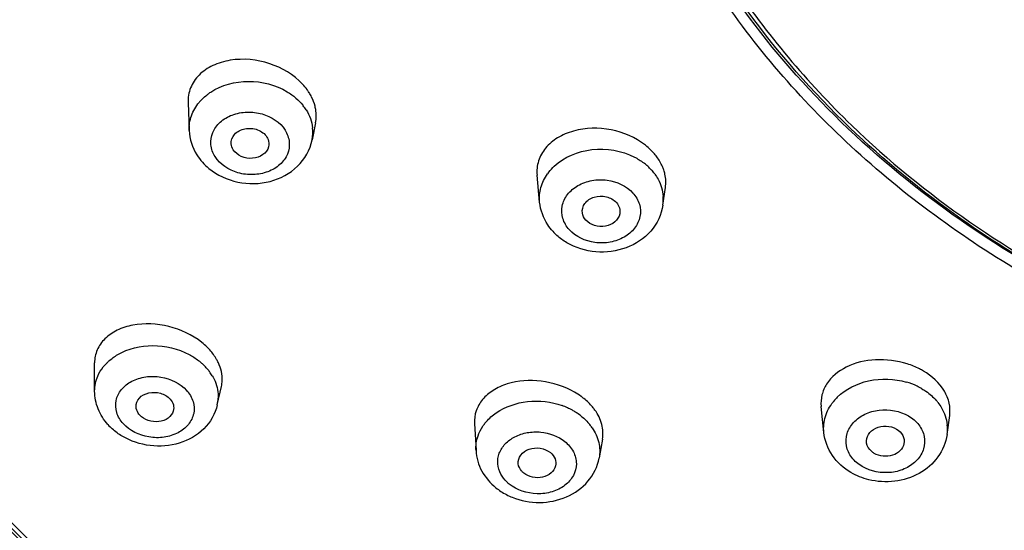
# Model space of a CAD drawing. Units: millimetres. Extents: x -1074 to 363, y -389 to 1646.
# Drawn here: x -922 to -896, y 511 to 524 of the extents above; entities that cross this region are included whole.
import ezdxf

# ---------------------------------------------------------------- set-up
doc = ezdxf.new("R2010")
doc.units = ezdxf.units.MM
doc.header["$LTSCALE"] = 77.505185
doc.layers.get('0').update_dxf_attribs({"linetype": 'CONTINUOUS'})

msp = doc.modelspace()

# ---------------------------------------------------------------- linework, layer by layer
at = {"color": 7, "linetype": 'Continuous'}
for p, q in [((-917.32, 522.073), (-917.289, 521.337)), ((-913.943, 521.544), (-914.033, 521.087)), ((-908.008, 519.438), (-908.077, 520.15)), ((-904.744, 519.361), (-904.676, 519.827)), ((-919.794, 514.431), (-919.795, 515.179)), ((-916.548, 514.066), (-916.436, 514.553)), ((-900.482, 513.34), (-900.553, 514.024)), ((-897.217, 513.284), (-897.148, 513.79)), ((-909.735, 513.577), (-909.694, 512.856)), ((-906.345, 513.16), (-906.434, 512.661))]:
    msp.add_line(p, q, dxfattribs=at)
for centre, radius, start, end in [((-915.459, 521.477), 1.599, 36.1055, 42.7519), ((-915.34, 521.565), 1.45, 32.2278, 36.0635), ((-915.255, 521.619), 1.35, 26.4576, 32.2348), ((-916.049, 521.266), 1.273, 138.6772, 140.1609), ((-915.354, 521.146), 1.377, 38.0643, 38.9878), ((-915.305, 521.183), 1.315, 32.2455, 38.102), ((-915.058, 521.288), 1.044, 348.8883, 6.4905), ((-906.281, 519.577), 1.74, 45.4065, 51.8797), ((-906.175, 519.685), 1.588, 41.9456, 45.3652), ((-906.099, 519.754), 1.486, 36.5579, 41.9543), ((-906.206, 519.225), 1.576, 51.7676, 52.7693), ((-906.177, 519.261), 1.529, 47.5054, 51.7845), ((-906.111, 519.333), 1.431, 41.9647, 47.5219), ((-906.046, 519.392), 1.344, 36.1502, 41.9455), ((-906.762, 519.452), 1.272, 142.0316, 144.7184), ((-905.797, 519.514), 1.064, 351.7661, 4.0379), ((-906.539, 519.677), 1.51, 221.9568, 227.9955), ((-918.113, 514.278), 1.85, 45.4909, 51.3581), ((-917.993, 514.401), 1.678, 41.9494, 45.4585), ((-918.584, 514.295), 1.252, 135.7643, 137.1162), ((-918.049, 513.94), 1.646, 50.6795, 52.3507), ((-918.014, 513.982), 1.592, 47.297, 50.6898), ((-917.943, 514.058), 1.487, 41.967, 47.3214), ((-917.865, 514.128), 1.383, 36.33, 41.9501), ((-917.797, 514.178), 1.299, 30.4922, 36.3343), ((-898.819, 512.876), 1.871, 64.5039, 73.7685), ((-898.761, 513.001), 1.733, 59.5831, 64.4701), ((-917.516, 514.288), 0.994, 347.1595, 357.3068), ((-908.081, 512.679), 1.993, 54.0234, 59.9625), ((-907.986, 512.812), 1.829, 51.0425, 53.9874), ((-899.167, 513.3), 1.363, 134.7615, 140.4838), ((-908.04, 512.298), 1.859, 61.0357, 70.2971), ((-899.208, 513.335), 1.309, 140.5142, 141.8034), ((-898.518, 513.302), 1.344, 38.0402, 41.0786), ((-907.989, 512.394), 1.75, 57.7825, 60.971), ((-907.961, 512.438), 1.698, 56.1213, 57.7755), ((-907.914, 512.506), 1.616, 51.0622, 56.1514), ((-918.291, 514.58), 1.547, 221.9596, 227.8986), ((-908.47, 512.803), 1.255, 139.2434, 141.8006), ((-907.701, 512.721), 1.312, 34.4097, 38.9234), ((-898.266, 513.429), 1.058, 352.1879, 6.0873), ((-908.144, 513.141), 1.63, 231.0591, 236.9175), ((-908.078, 513.245), 1.753, 236.9655, 248.0625)]:
    msp.add_arc(centre, radius, start, end, dxfattribs=at)
for points, knots in [([(-918.768, 575.31), (-922.869, 572.275), (-928.38, 566.902), (-933.649, 558.443), (-936.388, 551.775), (-937.895, 544.848), (-938.134, 537.812), (-937.1, 530.827), (-935.592, 526.347), (-934.65, 524.176)], [0, 0, 0, 0, 0.264378, 0.391067, 0.514613, 0.636011, 0.75649, 0.877391, 1, 1, 1, 1]), ([(-923.965, 566.962), (-926.971, 563.746), (-932.024, 556.586), (-935.822, 544.165), (-935.258, 531.321), (-930.389, 519.169), (-921.711, 508.654), (-909.955, 500.485), (-896.005, 495.183), (-885.94, 493.792), (-880.839, 493.647)], [0, 0, 0, 0, 0.121388, 0.237438, 0.351859, 0.46898, 0.592113, 0.722518, 0.859315, 1, 1, 1, 1]), ([(-883.677, 513.582), (-885.716, 513.873), (-889.691, 514.815), (-895.17, 517.291), (-899.845, 520.703), (-903.475, 524.896), (-905.86, 529.669), (-906.853, 534.782), (-906.385, 539.946), (-905.139, 543.181), (-904.319, 544.702)], [0, 0, 0, 0, 0.140349, 0.276597, 0.407253, 0.531825, 0.651051, 0.766908, 0.882239, 1, 1, 1, 1]), ([(-934.235, 540.827), (-934.363, 538.15), (-934.017, 532.715), (-931.702, 524.805), (-927.681, 517.375), (-922.098, 510.668), (-915.141, 504.889), (-904.229, 498.585), (-894.864, 495.85), (-888.477, 494.939)], [0, 0, 0, 0, 0.113396, 0.228263, 0.346234, 0.46844, 0.595389, 0.726947, 1, 1, 1, 1]), ([(-934.853, 539.588), (-934.853, 536.194), (-933.879, 529.284), (-929.612, 519.559), (-922.804, 510.9), (-916.946, 506.216), (-913.748, 504.155)], [0, 0, 0, 0, 0.237287, 0.480513, 0.734087, 1, 1, 1, 1]), ([(-934.494, 538.942), (-934.471, 536.328), (-933.851, 531.046), (-931.247, 523.423), (-927.059, 516.3), (-921.428, 509.892), (-914.529, 504.382), (-903.821, 498.377), (-894.702, 495.759), (-888.486, 494.874)], [0, 0, 0, 0, 0.113376, 0.228525, 0.346867, 0.469354, 0.596378, 0.727776, 1, 1, 1, 1]), ([(-905.89, 538.54), (-906.135, 537.037), (-906.242, 533.942), (-905.203, 529.375), (-903.025, 525.098), (-900.927, 522.613), (-899.744, 521.472)], [0, 0, 0, 0, 0.242463, 0.486915, 0.73828, 1, 1, 1, 1]), ([(-899.744, 521.472), (-897.811, 519.609), (-893.172, 516.433), (-885.071, 513.789), (-876.37, 513.307), (-867.908, 515.038), (-860.493, 518.827), (-855.718, 523.539), (-853.192, 527.908), (-851.985, 531.347), (-851.478, 534.901), (-851.617, 537.281), (-851.801, 538.447)], [0, 0, 0, 0, 0.125209, 0.257375, 0.39287, 0.527015, 0.655549, 0.776069, 0.833626, 0.889717, 0.944937, 1, 1, 1, 1]), ([(-899.8, 521.416), (-900.781, 522.356), (-902.559, 524.373), (-904.596, 527.787), (-905.894, 531.44), (-906.238, 533.976), (-906.275, 535.234)], [0, 0, 0, 0, 0.260764, 0.512944, 0.758411, 1, 1, 1, 1]), ([(-851.43, 535.234), (-851.464, 534.112), (-851.743, 531.855), (-852.786, 528.577), (-854.425, 525.469), (-857.391, 521.595), (-862.409, 517.555), (-869.741, 514.449), (-877.849, 513.221), (-886.043, 513.972), (-893.622, 516.637), (-897.968, 519.66), (-899.8, 521.416)], [0, 0, 0, 0, 0.054891, 0.1105, 0.167362, 0.225865, 0.348155, 0.47743, 0.611083, 0.745239, 0.875883, 1, 1, 1, 1]), ([(-885.328, 514.165), (-888.164, 514.72), (-893.574, 516.527), (-899.342, 520.572), (-902.804, 524.613), (-904.735, 527.902), (-905.984, 531.406), (-906.338, 533.837), (-906.391, 535.045)], [0, 0, 0, 0, 0.271993, 0.529273, 0.651887, 0.770581, 0.886203, 1, 1, 1, 1]), ([(-934.65, 524.176), (-932.786, 519.878), (-927.421, 511.631), (-915.886, 501.928), (-901.601, 495.186), (-891.04, 492.996), (-885.631, 492.491)], [0, 0, 0, 0, 0.230501, 0.474845, 0.732715, 1, 1, 1, 1]), ([(-885.662, 492.209), (-891.087, 492.71), (-901.692, 494.887), (-916.096, 501.591), (-927.841, 511.28), (-933.405, 519.542), (-935.388, 523.871)], [0, 0, 0, 0, 0.265744, 0.522881, 0.767722, 1, 1, 1, 1]), ([(-914.285, 522.562), (-914.518, 522.814), (-915.142, 523.183), (-916.023, 523.269), (-916.662, 523.083), (-917.038, 522.832), (-917.28, 522.48), (-917.325, 522.206), (-917.32, 522.073)], [0, 0, 0, 0, 0.270254, 0.54579, 0.672771, 0.788511, 0.895354, 1, 1, 1, 1]), ([(-916.72, 522.353), (-916.431, 522.542), (-915.713, 522.731), (-915, 522.547), (-914.696, 522.365)], [0, 0, 0, 0, 0.493823, 1, 1, 1, 1]), ([(-917.005, 522.107), (-916.943, 522.177), (-916.849, 522.263), (-916.747, 522.335), (-916.72, 522.353)], [0, 0, 0, 0, 0.743991, 1, 1, 1, 1]), ([(-917.289, 521.337), (-917.295, 521.469), (-917.253, 521.741), (-917.114, 521.977), (-917.026, 522.082)], [0, 0, 0, 0, 0.491325, 1, 1, 1, 1]), ([(-916.605, 520.646), (-916.664, 520.74), (-916.743, 520.954), (-916.691, 521.296), (-916.477, 521.582), (-916.15, 521.771), (-915.757, 521.844), (-915.242, 521.785), (-914.883, 521.555), (-914.751, 521.346)], [0, 0, 0, 0, 0.114232, 0.225068, 0.341765, 0.469296, 0.605942, 0.745344, 1, 1, 1, 1]), ([(-913.943, 521.544), (-913.922, 521.65), (-913.919, 521.799), (-913.947, 521.941), (-913.956, 521.977)], [0, 0, 0, 0, 0.743041, 1, 1, 1, 1]), ([(-914.751, 521.346), (-914.692, 521.252), (-914.613, 521.038), (-914.665, 520.696), (-914.879, 520.41), (-915.206, 520.221), (-915.599, 520.148), (-916.114, 520.207), (-916.473, 520.437), (-916.605, 520.646)], [0, 0, 0, 0, 0.114232, 0.225068, 0.341765, 0.469296, 0.605942, 0.745344, 1, 1, 1, 1]), ([(-916.176, 520.98), (-916.185, 521.069), (-916.105, 521.275), (-915.808, 521.412), (-915.478, 521.387), (-915.288, 521.252), (-915.233, 521.164)], [0, 0, 0, 0, 0.22022, 0.473518, 0.747538, 1, 1, 1, 1]), ([(-905.207, 520.945), (-905.468, 521.151), (-906.104, 521.423), (-906.95, 521.409), (-907.533, 521.168), (-907.863, 520.894), (-908.063, 520.541), (-908.09, 520.277), (-908.077, 520.15)], [0, 0, 0, 0, 0.274166, 0.547843, 0.673398, 0.788323, 0.895124, 1, 1, 1, 1]), ([(-916.766, 520.331), (-916.549, 520.153), (-916.01, 519.907), (-915.142, 519.923), (-914.375, 520.319), (-914.086, 520.825), (-914.034, 521.085)], [0, 0, 0, 0, 0.253617, 0.510898, 0.759981, 1, 1, 1, 1]), ([(-915.233, 521.164), (-915.221, 521.144), (-915.18, 521.065), (-915.172, 520.968), (-915.188, 520.904)], [0, 0, 0, 0, 0.260358, 1, 1, 1, 1]), ([(-915.188, 520.904), (-915.209, 520.822), (-915.331, 520.664), (-915.613, 520.577), (-915.91, 520.623), (-916.074, 520.75), (-916.123, 520.828)], [0, 0, 0, 0, 0.225762, 0.483753, 0.753103, 1, 1, 1, 1]), ([(-907.623, 520.39), (-907.357, 520.639), (-906.616, 520.941), (-905.838, 520.808), (-905.5, 520.634)], [0, 0, 0, 0, 0.489698, 1, 1, 1, 1]), ([(-904.722, 520.292), (-904.732, 520.322), (-904.779, 520.445), (-904.846, 520.559), (-904.906, 520.639)], [0, 0, 0, 0, 0.242498, 1, 1, 1, 1]), ([(-904.676, 519.827), (-904.66, 519.942), (-904.667, 520.103), (-904.709, 520.254), (-904.722, 520.292)], [0, 0, 0, 0, 0.742667, 1, 1, 1, 1]), ([(-908.008, 519.438), (-908.021, 519.567), (-907.997, 519.836), (-907.878, 520.078), (-907.801, 520.187)], [0, 0, 0, 0, 0.49245, 1, 1, 1, 1]), ([(-907.224, 518.711), (-907.3, 518.796), (-907.419, 518.995), (-907.437, 519.343), (-907.283, 519.663), (-906.996, 519.902), (-906.623, 520.032), (-906.099, 520.046), (-905.708, 519.868), (-905.538, 519.68)], [0, 0, 0, 0, 0.117141, 0.228678, 0.343379, 0.467657, 0.601694, 0.740416, 1, 1, 1, 1]), ([(-904.961, 520.184), (-904.928, 520.14), (-904.813, 519.96), (-904.747, 519.747), (-904.736, 519.589)], [0, 0, 0, 0, 0.258752, 1, 1, 1, 1]), ([(-905.538, 519.68), (-905.462, 519.595), (-905.343, 519.395), (-905.325, 519.047), (-905.479, 518.727), (-905.766, 518.488), (-906.139, 518.358), (-906.663, 518.344), (-907.054, 518.522), (-907.224, 518.711)], [0, 0, 0, 0, 0.117141, 0.228678, 0.343379, 0.467657, 0.601694, 0.740416, 1, 1, 1, 1]), ([(-906.877, 519.15), (-906.89, 519.237), (-906.832, 519.438), (-906.562, 519.599), (-906.243, 519.609), (-906.045, 519.503), (-905.977, 519.428)], [0, 0, 0, 0, 0.220765, 0.471022, 0.743181, 1, 1, 1, 1]), ([(-907.662, 518.667), (-907.71, 518.721), (-907.884, 518.945), (-907.987, 519.226), (-908.008, 519.437)], [0, 0, 0, 0, 0.253912, 1, 1, 1, 1]), ([(-904.744, 519.361), (-904.781, 519.111), (-905.019, 518.616), (-905.703, 518.171), (-906.52, 518.064), (-907.056, 518.227), (-907.287, 518.363)], [0, 0, 0, 0, 0.240324, 0.488691, 0.745139, 1, 1, 1, 1]), ([(-905.977, 519.428), (-905.94, 519.387), (-905.882, 519.291), (-905.877, 519.178), (-905.888, 519.127)], [0, 0, 0, 0, 0.5122, 1, 1, 1, 1]), ([(-905.888, 519.127), (-905.904, 519.047), (-906.007, 518.89), (-906.267, 518.781), (-906.554, 518.796), (-906.725, 518.895), (-906.785, 518.962)], [0, 0, 0, 0, 0.225678, 0.480677, 0.748787, 1, 1, 1, 1]), ([(-916.958, 515.723), (-917.21, 515.924), (-917.811, 516.205), (-918.621, 516.247), (-919.195, 516.068), (-919.528, 515.843), (-919.747, 515.536), (-919.795, 515.296), (-919.795, 515.179)], [0, 0, 0, 0, 0.279743, 0.556294, 0.681515, 0.794811, 0.898751, 1, 1, 1, 1]), ([(-919.184, 515.399), (-918.908, 515.56), (-918.241, 515.716), (-917.582, 515.558), (-917.29, 515.402)], [0, 0, 0, 0, 0.491324, 1, 1, 1, 1]), ([(-919.481, 515.169), (-919.46, 515.191), (-919.369, 515.278), (-919.266, 515.351), (-919.184, 515.399)], [0, 0, 0, 0, 0.244001, 1, 1, 1, 1]), ([(-916.517, 515.185), (-916.531, 515.214), (-916.594, 515.335), (-916.676, 515.446), (-916.745, 515.523)], [0, 0, 0, 0, 0.241113, 1, 1, 1, 1]), ([(-919.71, 514.832), (-919.673, 514.918), (-919.606, 515.028), (-919.524, 515.124), (-919.501, 515.148)], [0, 0, 0, 0, 0.743766, 1, 1, 1, 1]), ([(-916.436, 514.553), (-916.424, 514.604), (-916.395, 514.817), (-916.447, 515.037), (-916.517, 515.185)], [0, 0, 0, 0, 0.241239, 1, 1, 1, 1]), ([(-898.271, 515.153), (-898.54, 515.239), (-899.098, 515.311), (-899.874, 515.137), (-900.37, 514.744), (-900.549, 514.338), (-900.563, 514.126), (-900.553, 514.024)], [0, 0, 0, 0, 0.287322, 0.557316, 0.78984, 0.895755, 1, 1, 1, 1]), ([(-897.846, 514.964), (-897.878, 514.983), (-898.014, 515.058), (-898.159, 515.117), (-898.271, 515.153)], [0, 0, 0, 0, 0.244708, 1, 1, 1, 1]), ([(-919.037, 513.571), (-919.113, 513.655), (-919.231, 513.849), (-919.252, 514.189), (-919.098, 514.497), (-918.81, 514.718), (-918.438, 514.83), (-917.915, 514.824), (-917.529, 514.64), (-917.358, 514.451)], [0, 0, 0, 0, 0.117797, 0.227564, 0.339194, 0.461121, 0.594745, 0.735027, 1, 1, 1, 1]), ([(-916.678, 514.837), (-916.651, 514.791), (-916.557, 514.606), (-916.516, 514.394), (-916.524, 514.241)], [0, 0, 0, 0, 0.25989, 1, 1, 1, 1]), ([(-900.127, 514.268), (-899.905, 514.489), (-899.29, 514.791), (-898.616, 514.765), (-898.297, 514.672)], [0, 0, 0, 0, 0.484858, 1, 1, 1, 1]), ([(-897.148, 513.79), (-897.133, 513.897), (-897.144, 514.124), (-897.33, 514.573), (-897.624, 514.833), (-897.846, 514.964)], [0, 0, 0, 0, 0.225175, 0.4633, 1, 1, 1, 1]), ([(-907.083, 514.405), (-907.352, 514.56), (-907.951, 514.752), (-908.72, 514.703), (-909.238, 514.474), (-909.53, 514.229), (-909.71, 513.92), (-909.741, 513.688), (-909.735, 513.577)], [0, 0, 0, 0, 0.282855, 0.557015, 0.680903, 0.793679, 0.898031, 1, 1, 1, 1]), ([(-919.441, 513.546), (-919.55, 513.667), (-919.729, 513.945), (-919.794, 514.272), (-919.794, 514.432)], [0, 0, 0, 0, 0.503824, 1, 1, 1, 1]), ([(-917.358, 514.451), (-917.282, 514.366), (-917.164, 514.172), (-917.143, 513.832), (-917.298, 513.524), (-917.586, 513.303), (-917.958, 513.191), (-918.48, 513.197), (-918.867, 513.381), (-919.037, 513.571)], [0, 0, 0, 0, 0.117797, 0.227564, 0.339194, 0.461121, 0.594745, 0.735027, 1, 1, 1, 1]), ([(-918.696, 514.016), (-918.7, 514.098), (-918.625, 514.282), (-918.356, 514.412), (-918.049, 514.401), (-917.861, 514.296), (-917.795, 514.222)], [0, 0, 0, 0, 0.215956, 0.464831, 0.739382, 1, 1, 1, 1]), ([(-897.884, 514.495), (-897.847, 514.474), (-897.71, 514.386), (-897.585, 514.276), (-897.505, 514.185)], [0, 0, 0, 0, 0.256569, 1, 1, 1, 1]), ([(-916.547, 514.067), (-916.601, 513.831), (-916.865, 513.378), (-917.546, 512.999), (-918.333, 512.937), (-918.842, 513.105), (-919.065, 513.238)], [0, 0, 0, 0, 0.239164, 0.486574, 0.743425, 1, 1, 1, 1]), ([(-918.601, 513.799), (-918.615, 513.815), (-918.664, 513.878), (-918.693, 513.958), (-918.696, 514.016)], [0, 0, 0, 0, 0.263816, 1, 1, 1, 1]), ([(-917.795, 514.222), (-917.756, 514.178), (-917.695, 514.077), (-917.696, 513.958), (-917.711, 513.905)], [0, 0, 0, 0, 0.51752, 1, 1, 1, 1]), ([(-909.16, 513.856), (-908.918, 514.023), (-908.322, 514.225), (-907.702, 514.152), (-907.413, 514.048)], [0, 0, 0, 0, 0.488772, 1, 1, 1, 1]), ([(-906.546, 513.932), (-906.566, 513.959), (-906.652, 514.07), (-906.753, 514.168), (-906.836, 514.235)], [0, 0, 0, 0, 0.241743, 1, 1, 1, 1]), ([(-900.482, 513.34), (-900.496, 513.48), (-900.467, 513.773), (-900.327, 514.03), (-900.237, 514.144)], [0, 0, 0, 0, 0.490761, 1, 1, 1, 1]), ([(-897.46, 514.13), (-897.425, 514.086), (-897.304, 513.909), (-897.23, 513.699), (-897.214, 513.541)], [0, 0, 0, 0, 0.259089, 1, 1, 1, 1]), ([(-917.711, 513.905), (-917.732, 513.831), (-917.843, 513.69), (-918.099, 513.605), (-918.377, 513.634), (-918.541, 513.733), (-918.601, 513.799)], [0, 0, 0, 0, 0.220995, 0.474839, 0.745377, 1, 1, 1, 1]), ([(-906.345, 513.16), (-906.322, 513.288), (-906.337, 513.569), (-906.463, 513.817), (-906.546, 513.932)], [0, 0, 0, 0, 0.47858, 1, 1, 1, 1]), ([(-899.465, 512.434), (-899.571, 512.496), (-899.755, 512.651), (-899.909, 512.971), (-899.891, 513.319), (-899.707, 513.625), (-899.398, 513.843), (-898.893, 513.987), (-898.468, 513.909), (-898.241, 513.776)], [0, 0, 0, 0, 0.125125, 0.240267, 0.351495, 0.467728, 0.59425, 0.729906, 1, 1, 1, 1]), ([(-898.241, 513.776), (-898.136, 513.714), (-897.951, 513.559), (-897.798, 513.239), (-897.815, 512.891), (-897.999, 512.585), (-898.308, 512.367), (-898.813, 512.223), (-899.238, 512.301), (-899.465, 512.434)], [0, 0, 0, 0, 0.125125, 0.240267, 0.351495, 0.467728, 0.59425, 0.729906, 1, 1, 1, 1]), ([(-909.64, 513.246), (-909.61, 513.335), (-909.552, 513.451), (-909.477, 513.554), (-909.457, 513.579)], [0, 0, 0, 0, 0.744297, 1, 1, 1, 1]), ([(-906.619, 513.463), (-906.538, 513.345), (-906.418, 513.084), (-906.41, 512.796), (-906.434, 512.661)], [0, 0, 0, 0, 0.510218, 1, 1, 1, 1]), ([(-899.349, 513.057), (-899.361, 513.133), (-899.322, 513.308), (-899.108, 513.476), (-898.83, 513.526), (-898.64, 513.475), (-898.559, 513.427)], [0, 0, 0, 0, 0.219474, 0.463321, 0.732521, 1, 1, 1, 1]), ([(-909.033, 512.23), (-909.079, 512.314), (-909.138, 512.502), (-909.095, 512.796), (-908.927, 513.053), (-908.663, 513.243), (-908.334, 513.349), (-907.87, 513.367), (-907.52, 513.239), (-907.342, 513.096)], [0, 0, 0, 0, 0.112075, 0.221712, 0.336433, 0.460788, 0.594479, 0.733347, 1, 1, 1, 1]), ([(-899.763, 512.276), (-899.955, 512.389), (-900.296, 512.692), (-900.459, 513.124), (-900.482, 513.339)], [0, 0, 0, 0, 0.506386, 1, 1, 1, 1]), ([(-897.217, 513.285), (-897.247, 513.072), (-897.422, 512.651), (-897.942, 512.21), (-898.603, 512.003), (-899.071, 512.03), (-899.294, 512.086)], [0, 0, 0, 0, 0.240675, 0.487379, 0.742119, 1, 1, 1, 1]), ([(-898.559, 513.427), (-898.491, 513.387), (-898.372, 513.276), (-898.345, 513.112), (-898.359, 513.04)], [0, 0, 0, 0, 0.523952, 1, 1, 1, 1]), ([(-907.342, 513.096), (-907.251, 513.022), (-907.097, 512.846), (-907.008, 512.511), (-907.096, 512.177), (-907.336, 511.911), (-907.681, 511.744), (-908.201, 511.676), (-908.611, 511.806), (-908.813, 511.97)], [0, 0, 0, 0, 0.12147, 0.233462, 0.344237, 0.462954, 0.593122, 0.731515, 1, 1, 1, 1]), ([(-899.147, 512.783), (-899.174, 512.799), (-899.268, 512.865), (-899.336, 512.974), (-899.349, 513.057)], [0, 0, 0, 0, 0.269206, 1, 1, 1, 1]), ([(-898.359, 513.04), (-898.373, 512.972), (-898.453, 512.834), (-898.73, 512.676), (-899.007, 512.7), (-899.147, 512.783)], [0, 0, 0, 0, 0.225578, 0.477186, 1, 1, 1, 1]), ([(-909.694, 512.857), (-909.684, 512.669), (-909.573, 512.29), (-909.317, 511.994), (-909.168, 511.873)], [0, 0, 0, 0, 0.494883, 1, 1, 1, 1]), ([(-908.575, 512.51), (-908.584, 512.589), (-908.528, 512.769), (-908.286, 512.92), (-907.991, 512.942), (-907.8, 512.864), (-907.724, 512.803)], [0, 0, 0, 0, 0.217191, 0.463292, 0.735452, 1, 1, 1, 1]), ([(-907.724, 512.803), (-907.671, 512.76), (-907.584, 512.653), (-907.572, 512.512), (-907.586, 512.451)], [0, 0, 0, 0, 0.521163, 1, 1, 1, 1]), ([(-908.733, 511.619), (-908.506, 511.527), (-908.012, 511.436), (-907.287, 511.58), (-906.689, 511.997), (-906.474, 512.436), (-906.434, 512.66)], [0, 0, 0, 0, 0.257606, 0.513396, 0.760244, 1, 1, 1, 1]), ([(-908.431, 512.262), (-908.451, 512.279), (-908.521, 512.345), (-908.567, 512.439), (-908.575, 512.51)], [0, 0, 0, 0, 0.266858, 1, 1, 1, 1]), ([(-907.586, 512.451), (-907.603, 512.379), (-907.697, 512.238), (-907.931, 512.134), (-908.197, 512.134), (-908.364, 512.208), (-908.431, 512.262)], [0, 0, 0, 0, 0.221529, 0.472631, 0.741401, 1, 1, 1, 1]), ([(-908.813, 511.97), (-908.836, 511.988), (-908.921, 512.064), (-908.993, 512.155), (-909.033, 512.23)], [0, 0, 0, 0, 0.258755, 1, 1, 1, 1])]:
    msp.add_open_spline(points, degree=3, knots=knots, dxfattribs=at)
for points in [[(-914.696, 522.365), (-914.613, 522.316), (-914.534, 522.259), (-914.462, 522.196)], [(-914.462, 522.196), (-914.397, 522.14), (-914.338, 522.078), (-914.284, 522.012)], [(-913.956, 521.977), (-913.977, 522.061), (-914.008, 522.143), (-914.047, 522.22)], [(-914.193, 521.885), (-914.147, 521.812), (-914.108, 521.734), (-914.079, 521.653)], [(-914.079, 521.653), (-914.05, 521.573), (-914.03, 521.49), (-914.021, 521.406)], [(-917.289, 521.337), (-917.28, 521.111), (-917.205, 520.881), (-917.085, 520.69)], [(-916.123, 520.828), (-916.151, 520.873), (-916.171, 520.926), (-916.176, 520.98)], [(-917.085, 520.69), (-916.999, 520.555), (-916.89, 520.433), (-916.766, 520.331)], [(-905.5, 520.634), (-905.413, 520.59), (-905.33, 520.538), (-905.253, 520.479)], [(-907.766, 520.234), (-907.722, 520.29), (-907.674, 520.342), (-907.623, 520.39)], [(-906.785, 518.962), (-906.832, 519.014), (-906.867, 519.081), (-906.877, 519.15)], [(-907.287, 518.363), (-907.381, 518.418), (-907.469, 518.482), (-907.549, 518.555)], [(-917.29, 515.402), (-917.203, 515.356), (-917.12, 515.303), (-917.043, 515.243)], [(-919.794, 514.432), (-919.794, 514.568), (-919.765, 514.707), (-919.71, 514.832)], [(-909.421, 513.622), (-909.345, 513.711), (-909.256, 513.789), (-909.16, 513.856)], [(-906.899, 513.763), (-906.819, 513.698), (-906.745, 513.625), (-906.681, 513.545)], [(-919.065, 513.238), (-919.158, 513.294), (-919.247, 513.359), (-919.328, 513.432)], [(-909.694, 512.857), (-909.702, 512.987), (-909.683, 513.122), (-909.64, 513.246)], [(-899.294, 512.086), (-899.458, 512.127), (-899.618, 512.191), (-899.763, 512.276)]]:
    msp.add_open_spline(points, degree=3, dxfattribs=at)

doc.saveas('drawing.dxf')
